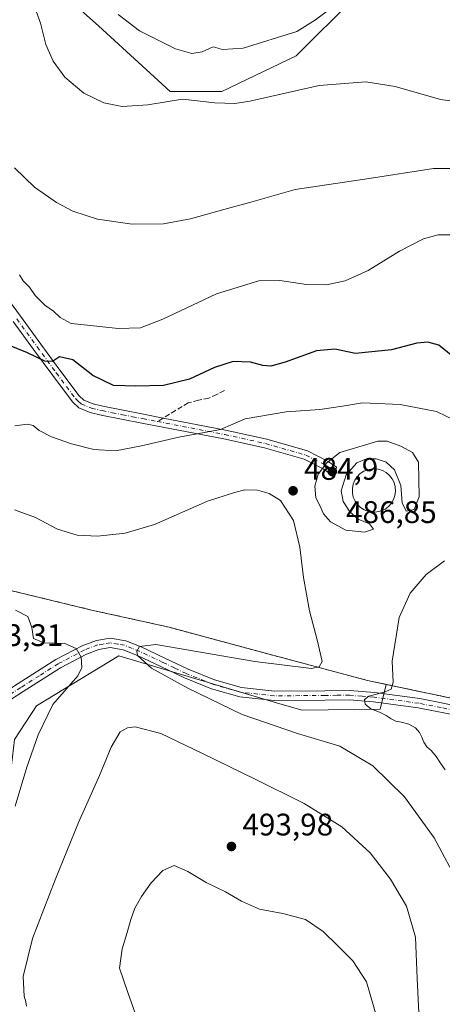
# Model space of a CAD drawing. Units: metres. Extents: x 580267 to 583710, y 4719643 to 4721997.
# Drawn here: x 580707 to 580842, y 4721374 to 4721690 of the extents above; entities that cross this region are included whole.
import ezdxf

# ---------------------------------------------------------------- set-up
doc = ezdxf.new("R2010")
doc.units = ezdxf.units.M
doc.header["$MEASUREMENT"] = 0
for name, pattern in [('DGN Style 2', [1.6480167562047852, 0.988810053722871, -0.6592067024819142]), ('DGN Style 3', [2.307223458686699, 1.648016756204785, -0.6592067024819142]), ('DGN Style 4', [2.6384748266838614, 1.318413404963828, -0.6592067024819142, 0.001648016756204785, -0.6592067024819142])]:
    doc.linetypes.add(name, pattern=pattern)
for name, color, linetype, lineweight in [('Alambrada', 7, 'DGN Style 2', 0), ('Camino Cxs', 7, 'Continuous', 0), ('Camino eje', 30, 'DGN Style 4', 13), ('Curva de nivel maestra', 30, 'Continuous', 30), ('Curva de nivel normal', 30, 'Continuous', 0), ('Depósito de agua Cxs', 142, 'Continuous', 0), ('Depósito de residuos Cxs', 6, 'Continuous', 0), ('Matorral CxS', 135, 'Continuous', 0), ('Núcleo urbano CxS', 7, 'Continuous', 0), ('Pastizal CxS', 92, 'Continuous', 0), ('Planta de tratamiento de residuos CxS', 135, 'Continuous', 0), ('Prado CxS', 92, 'Continuous', 0), ('Punto de cota en terreno', 7, 'Continuous', 0), ('Rótulo de punto de cota en terreno', 7, 'Continuous', 0), ('Senda', 7, 'DGN Style 3', 0), ('Senda no paivmentada conexión', 7, 'DGN Style 3', 0), ('Suelo desnudo CxS', 253, 'Continuous', 0)]:
    doc.layers.add(name, color=color, linetype=linetype, lineweight=lineweight)
doc.styles.add('Style-Arial', font='txt')

# ---------------------------------------------------------------- blocks, each defined once
blk = doc.blocks.new('5PATER')
at = {"layer": 'Pastizal CxS', "linetype": 'Continuous', "lineweight": 0}
h = blk.add_hatch(color=51, dxfattribs=at)
edge = h.paths.add_edge_path()
edge.add_ellipse((0, 0), major_axis=(-0.1095731443231308, -0.1110710700762829), ratio=0.9994222409660322, start_angle=0, end_angle=360)
blk = doc.blocks.new('*U22')
at = {"layer": 'Depósito de residuos Cxs', "color": 6, "linetype": 'Continuous', "lineweight": 0}
blk.add_polyline3d([(580668.7301000003, 4721515.280099999, 485.9691000000021), (580729.6700999998, 4721500.5001, 486.4339999999939), (580754.5500999996, 4721494.9801, 488.812699999995), (580785.1401000004, 4721486.7401, 487.2958000000072), (580818.3000999996, 4721477.9001, 483.0908000000054), (580845.7001, 4721472.0801, 476.9679999999935)], dxfattribs=at)

msp = doc.modelspace()

# ---------------------------------------------------------------- linework, layer by layer
at = {"layer": 'Alambrada', "color": 7, "linetype": 'DGN Style 2', "lineweight": 0}
msp.add_polyline3d([(580468.8400999998, 4721567.110099999, 476.3562999999995), (580488.5201000003, 4721562.710100001, 473.6818999999959), (580509.1201, 4721556.4301, 471.2655999999988), (580551.4200999998, 4721544.9801, 470.1725000000006), (580576.0000999998, 4721538.5101, 470.2213000000047), (580597.7001, 4721533.770099999, 474.0942000000068), (580634.7600999996, 4721523.4001, 483.2133999999933), (580668.7301000003, 4721515.280099999, 485.9691000000021), (580729.6700999998, 4721500.5001, 486.4339999999939), (580754.5500999996, 4721494.9801, 488.812699999995), (580785.1401000004, 4721486.7401, 487.2958000000072), (580818.3000999996, 4721477.9001, 483.0908000000054), (580845.7001, 4721472.0801, 476.9679999999935), (580865.0301000001, 4721497.040100001, 476.9545999999973), (580910.7100999998, 4721478.540100001, 467.0920000000042)], dxfattribs=at)
at = {"layer": 'Camino Cxs', "color": 7, "linetype": 'Continuous', "lineweight": 0}
for points in [[(580700.2701000003, 4721603.860099999, 472.8880000000063), (580706.8000999996, 4721594.9101, 474.4939000000013), (580713.3300999999, 4721585.940099999, 474.6956999999966), (580719.4700999996, 4721577.540100001, 476.0886000000028), (580725.6201, 4721569.300100001, 477.4665999999997), (580727.1300999997, 4721567.950099999, 477.382500000007), (580730.1101000002, 4721566.710100001, 477.6376000000019), (580733.3000999996, 4721565.9801, 477.8628000000026), (580739.8300999999, 4721564.690099999, 478.2498000000051), (580746.3501000004, 4721563.420100001, 478.5736999999936), (580752.6401000004, 4721562.200099999, 478.6953000000067), (580772.7301000003, 4721558.3201, 480.1903000000021), (580785.9200999998, 4721555.390100001, 482.5820999999996), (580799.0900999998, 4721551.640100001, 484.3340000000026), (580805.7301000003, 4721548.220100001, 485.7351999999955), (580808.3907000005, 4721546.380100001, 486.1889999999985), (580808.0651000004, 4721544.850099999, 486.3699000000051), (580807.2301000003, 4721543.670100001, 486.567200000005), (580804.2401000002, 4721545.7401, 485.9039000000049), (580798.0201000003, 4721548.940099999, 484.5687999999937), (580785.2100999998, 4721552.590100001, 483.1965000000055), (580772.1501000002, 4721555.4901, 480.912599999996), (580745.8000999996, 4721560.5801, 479.1248000000051), (580739.2701000003, 4721561.860099999, 479.0685999999987), (580732.7001, 4721563.1501, 478.7764000000025), (580729.2200999996, 4721563.950099999, 478.5301000000036), (580725.5701000001, 4721565.470100001, 478.3580999999977), (580723.4801000003, 4721567.350099999, 478.0960000000051), (580717.1501000002, 4721575.8301, 475.9765999999945), (580711.0000999998, 4721584.2401, 474.7541000000056), (580704.4700999996, 4721593.210100001, 474.0466000000015)], [(580700.2701000003, 4721603.860099999, 472.8880000000063), (580706.8000999996, 4721594.9101, 474.4939000000013), (580713.3300999999, 4721585.940099999, 474.6956999999966), (580719.4700999996, 4721577.540100001, 476.0886000000028), (580725.6201, 4721569.300100001, 477.4665999999997), (580727.1300999997, 4721567.950099999, 477.382500000007), (580730.1101000002, 4721566.710100001, 477.6376000000019), (580733.3000999996, 4721565.9801, 477.8628000000026), (580739.8300999999, 4721564.690099999, 478.2498000000051), (580746.3501000004, 4721563.420100001, 478.5736999999936), (580752.6401000004, 4721562.200099999, 478.6953000000067), (580772.7301000003, 4721558.3201, 480.1903000000021), (580785.9200999998, 4721555.390100001, 482.5820999999996), (580799.0900999998, 4721551.640100001, 484.3340000000026), (580805.7301000003, 4721548.220100001, 485.7351999999955), (580808.3907000005, 4721546.380100001, 486.1889999999985), (580808.0651000004, 4721544.850099999, 486.3699000000051), (580807.2301000003, 4721543.670100001, 486.567200000005), (580804.2401000002, 4721545.7401, 485.9039000000049), (580798.0201000003, 4721548.940099999, 484.5687999999937), (580785.2100999998, 4721552.590100001, 483.1965000000055), (580772.1501000002, 4721555.4901, 480.912599999996), (580745.8000999996, 4721560.5801, 479.1248000000051), (580739.2701000003, 4721561.860099999, 479.0685999999987), (580732.7001, 4721563.1501, 478.7764000000025), (580729.2200999996, 4721563.950099999, 478.5301000000036), (580725.5701000001, 4721565.470100001, 478.3580999999977), (580723.4801000003, 4721567.350099999, 478.0960000000051), (580717.1501000002, 4721575.8301, 475.9765999999945), (580711.0000999998, 4721584.2401, 474.7541000000056), (580704.4700999996, 4721593.210100001, 474.0466000000015)], [(580678.9119999995, 4721464.772600001, 483.8813999999985), (580684.4001000002, 4721464.860099999, 483.7955999999977), (580689.4200999998, 4721466.590100001, 483.4089999999997), (580694.1300999997, 4721469.210100001, 483.3056999999972), (580706.0701000001, 4721476.860099999, 483.4894000000059), (580718.1901000004, 4721484.5701, 483.9278000000049), (580726.7901, 4721489.130100001, 484.3825999999972), (580731.1801000005, 4721490.7501, 484.6603000000032), (580735.6001000004, 4721491.4801, 484.8313000000053), (580740.6101000002, 4721490.6501, 484.974000000002), (580745.5800999999, 4721488.6601, 484.9309000000067), (580753.1601, 4721485.050100001, 484.741399999999), (580760.6901000004, 4721481.5001, 484.355899999995), (580769.1401000004, 4721478.110099999, 483.9722000000039), (580777.8400999998, 4721475.610099999, 483.6738000000041), (580788.4600999998, 4721474.4301, 483.0078999999969), (580804.5800999999, 4721474.600099999, 482.2051000000066), (580812.6201, 4721474.630100001, 481.6503999999986), (580820.5900999998, 4721474.0701, 480.7740999999951), (580835.1300999997, 4721472.040100001, 478.670100000003), (580849.5201000003, 4721469.210100001, 475.1426999999967)], [(580706.0701000001, 4721476.860099999, 483.4894000000059), (580718.1901000004, 4721484.5701, 483.9278000000049), (580726.7901, 4721489.130100001, 484.3825999999972), (580731.1801000005, 4721490.7501, 484.6603000000032), (580735.6001000004, 4721491.4801, 484.8313000000053), (580740.6101000002, 4721490.6501, 484.974000000002), (580745.5800999999, 4721488.6601, 484.9309000000067), (580753.1601, 4721485.050100001, 484.741399999999), (580760.6901000004, 4721481.5001, 484.355899999995), (580769.1401000004, 4721478.110099999, 483.9722000000039), (580777.8400999998, 4721475.610099999, 483.6738000000041), (580788.4600999998, 4721474.4301, 483.0078999999969), (580804.5800999999, 4721474.600099999, 482.2051000000066), (580812.6201, 4721474.630100001, 481.6503999999986), (580820.5900999998, 4721474.0701, 480.7740999999951), (580835.1300999997, 4721472.040100001, 478.670100000003), (580849.5201000003, 4721469.210100001, 475.1426999999967)], [(580848.8201000001, 4721466.270099999, 475.1857000000019), (580834.6300999997, 4721469.0701, 478.1582000000053), (580820.2801000001, 4721471.0701, 480.1567000000068), (580812.5201000003, 4721471.620100001, 480.8800999999949), (580804.6001000004, 4721471.5801, 481.709400000007), (580788.3101000004, 4721471.420100001, 483.272100000002), (580777.2500999998, 4721472.640100001, 484.1304999999993), (580768.1601, 4721475.2501, 484.5769), (580759.4801000003, 4721478.7301, 484.8735000000015), (580751.8701, 4721482.3301, 484.9478999999993), (580744.3800999997, 4721485.9001, 485.0941000000021), (580739.7901, 4721487.7301, 484.9394999999931), (580735.6001000004, 4721488.4301, 484.9054999999935), (580731.9501, 4721487.8201, 484.7961000000069), (580728.0201000003, 4721486.370100001, 484.5633999999991), (580719.7100999998, 4721481.960100001, 483.9634999999981), (580707.6901000004, 4721474.3201, 483.5660999999964), (580695.6700999998, 4721466.620100001, 483.2630999999965), (580690.6501000002, 4721463.8301, 483.2228999999934), (580684.9301000005, 4721461.850099999, 483.3708999999944), (580678.0701000001, 4721461.7401, 483.6290000000009), (580677.6805999996, 4721461.762399999, 483.6382000000012)], [(580848.8201000001, 4721466.270099999, 475.1857000000019), (580834.6300999997, 4721469.0701, 478.1582000000053), (580820.2801000001, 4721471.0701, 480.1567000000068), (580812.5201000003, 4721471.620100001, 480.8800999999949), (580804.6001000004, 4721471.5801, 481.709400000007), (580788.3101000004, 4721471.420100001, 483.272100000002), (580777.2500999998, 4721472.640100001, 484.1304999999993), (580768.1601, 4721475.2501, 484.5769), (580759.4801000003, 4721478.7301, 484.8735000000015), (580751.8701, 4721482.3301, 484.9478999999993), (580744.3800999997, 4721485.9001, 485.0941000000021), (580739.7901, 4721487.7301, 484.9394999999931), (580735.6001000004, 4721488.4301, 484.9054999999935), (580731.9501, 4721487.8201, 484.7961000000069), (580728.0201000003, 4721486.370100001, 484.5633999999991), (580719.7100999998, 4721481.960100001, 483.9634999999981), (580707.6901000004, 4721474.3201, 483.5660999999964), (580695.6700999998, 4721466.620100001, 483.2630999999965)]]:
    msp.add_polyline3d(points, dxfattribs=at)
at = {"layer": 'Camino eje', "color": 30, "linetype": 'DGN Style 4', "lineweight": 13}
for points in [[(580705.6350999996, 4721594.0601, 474.2373999999982), (580712.1651, 4721585.090100001, 474.6811000000016), (580718.3101000004, 4721576.6851, 475.9355000000069), (580724.5500999996, 4721568.325099999, 477.7173000000039), (580725.3051000005, 4721567.6501, 477.7017000000051), (580726.3501000004, 4721566.710100001, 477.8013000000064), (580729.6651, 4721565.3301, 478.0804000000062), (580733.0000999998, 4721564.565099999, 478.3252000000066), (580736.2851, 4721563.920100001, 478.4612000000052), (580739.5500999996, 4721563.2751, 478.6974999999948), (580742.8151000004, 4721562.6351, 478.8701000000001), (580746.0751, 4721562.0001, 478.8261000000057), (580750.7928999999, 4721561.086300001, 478.8831999999966)], [(580750.7928999999, 4721561.086300001, 478.8831999999966), (580772.4401000004, 4721556.905099999, 480.4766999999993), (580785.5651000004, 4721553.9901, 482.8809000000037), (580798.5551000005, 4721550.290100001, 484.4517000000051), (580804.9851000002, 4721546.9801, 485.8310999999958), (580808.0651000004, 4721544.850099999, 486.3699000000051)], [(580849.1700999998, 4721467.7401, 474.9560000000056), (580841.9751000004, 4721469.155099999, 476.8715999999986), (580834.8800999997, 4721470.5551, 478.4015000000073), (580820.4351000004, 4721472.5701, 479.9199999999983), (580816.5551000005, 4721472.845100001, 480.4291999999987), (580812.5701000001, 4721473.1251, 480.9599000000017), (580808.5500999996, 4721473.110099999, 481.3552000000054), (580804.5900999998, 4721473.090100001, 481.6974999999948), (580796.5301000001, 4721473.005100001, 482.3755999999995), (580788.3850999996, 4721472.925100001, 483.0213999999978), (580783.0751, 4721473.515100001, 483.4579999999987), (580777.5450999998, 4721474.1251, 483.8950999999943), (580768.6501000002, 4721476.6801, 484.1934000000037), (580760.0850999998, 4721480.1151, 484.6022999999987), (580756.2801000001, 4721481.915100001, 484.6530000000057), (580752.5151000004, 4721483.690099999, 484.8040000000037), (580744.9801000003, 4721487.280099999, 484.8537000000069), (580742.6851000004, 4721488.1951, 484.9208999999974), (580740.2001, 4721489.190099999, 484.950800000006), (580738.1051000003, 4721489.540100001, 484.9412000000011), (580735.6001000004, 4721489.9551, 484.8684000000067), (580733.3901000004, 4721489.590100001, 484.8083000000043), (580731.5651000004, 4721489.2851, 484.7212), (580727.4051000001, 4721487.7501, 484.3699999999953), (580718.9501, 4721483.265100001, 483.8822999999975), (580712.8901000004, 4721479.4101, 483.678700000004), (580706.8800999997, 4721475.590100001, 483.5184000000008), (580694.9001000002, 4721467.915100001, 483.2951999999932)]]:
    msp.add_polyline3d(points, dxfattribs=at)
at = {"layer": 'Curva de nivel maestra', "color": 30, "linetype": 'Continuous', "lineweight": 30, "elevation": 475, "flags": 128}
msp.add_lwpolyline([(580846.8499999996, 4721581.1501), (580841.25, 4721585.620100001), (580837.6900000004, 4721586.5701), (580834.1399999997, 4721586.210100001), (580826.0700000003, 4721584.130100001), (580814.4800000004, 4721582.9001), (580807.7699999996, 4721584.280099999), (580801.9400000004, 4721583.800100001), (580791.9100000003, 4721580.190099999), (580787.2599999999, 4721578.9001), (580784.7300000004, 4721579.100099999), (580780.7300000004, 4721580.1801), (580775.1600000003, 4721580.380100001), (580769.1299999999, 4721578.420100001), (580761.1699999999, 4721574.700099999), (580752.79, 4721572.6601), (580743.8600000005, 4721572.390100001), (580736.7300000004, 4721572.600099999), (580730.0800000001, 4721575.880100001), (580723.5800000001, 4721580.890100001), (580719.3899999997, 4721581.9001), (580717.04, 4721580.4001), (580714.6500000004, 4721580.5101), (580709.04, 4721583.130100001), (580695.7800000003, 4721588.5001)], dxfattribs=at)
at = {"layer": 'Curva de nivel normal', "color": 30, "linetype": 'Continuous', "lineweight": 0, "flags": 128}
for points, elevation in [([(580710.4800000004, 4721696.9001), (580713.2100000001, 4721689.090100001), (580714.9100000003, 4721682.210100001), (580717.2599999999, 4721676.8301), (580721.0899999999, 4721671.700099999), (580727.1200000001, 4721666.5601), (580733.5899999999, 4721663.4101), (580739.5300000003, 4721662.2601), (580747.7300000004, 4721662.780099999), (580758.8600000005, 4721664.590100001), (580769.2699999996, 4721663.420100001), (580775.6699999999, 4721663.220100001), (580780.5300000003, 4721664.0101), (580802.7400000002, 4721669.020099999), (580817.7400000002, 4721670.200099999), (580827.2599999999, 4721668.710100001), (580841.7300000004, 4721664.4901), (580848.1399999997, 4721663.710100001)], 460), ([(580806.7199999997, 4721693.940099999), (580801.6500000004, 4721690.1601), (580795.5800000001, 4721686.340100001), (580778.3899999997, 4721681.020099999), (580771.7300000004, 4721680.620100001), (580768.7300000004, 4721681.4901), (580765.2000000002, 4721679.880100001), (580761.8499999996, 4721679.2601), (580756.5700000003, 4721680.780099999), (580745.0099999999, 4721686.550100001), (580738.2400000002, 4721691.880100001)], 455), ([(580704.8300000001, 4721642.590100001), (580711.3200000003, 4721636.340100001), (580718.3899999997, 4721631.4901), (580723.6699999999, 4721628.6501), (580731.5099999999, 4721626.110099999), (580742.6900000004, 4721624.470100001), (580752.7100000001, 4721624.5601), (580761.4000000004, 4721626.170100001), (580772.0999999996, 4721629.200099999), (580780.8399999999, 4721631.600099999), (580795.0599999996, 4721635.590100001), (580818.9000000004, 4721639.100099999), (580839.5300000003, 4721642.4001), (580850.3600000005, 4721642.390100001)], 465), ([(580845.0700000003, 4721621.0001), (580841.0499999998, 4721621.0801), (580836.3499999996, 4721619.720100001), (580828.5599999996, 4721615.7601), (580818.5, 4721609.640100001), (580811.1699999999, 4721606.2301), (580805.1399999997, 4721605.0001), (580798.6799999997, 4721605.050100001), (580790.1299999999, 4721606.420100001), (580783.3899999997, 4721606.2301), (580769.8200000003, 4721602.0601), (580752.5899999999, 4721593.9101), (580745.3700000001, 4721591.210100001), (580738.2000000002, 4721591.0001), (580728.3899999997, 4721591.9901), (580723.0899999999, 4721592.610099999), (580719.5800000001, 4721594.450099999), (580717.3600000005, 4721596.5601), (580714.6200000001, 4721598.420100001), (580711.4800000004, 4721601.600099999), (580709.6600000003, 4721604.190099999), (580707.6699999999, 4721606.2601), (580706.4900000002, 4721608.1801)], 470), ([(580846.7000000002, 4721561.2501), (580840.4699999997, 4721564.3301), (580828.8399999999, 4721566.530099999), (580816.6900000004, 4721567.0601), (580810.2800000003, 4721565.9901), (580802.9900000002, 4721564.890100001), (580792.1399999997, 4721564.200099999), (580779.0599999996, 4721561.9801), (580771.0599999996, 4721558.4901), (580757.7300000004, 4721556.100099999), (580745.7300000004, 4721553.2501), (580737.3099999996, 4721551.6601), (580730.4000000004, 4721552.040100001), (580723.1699999999, 4721553.920100001), (580716.7300000004, 4721556.200099999), (580712.7999999998, 4721558.220100001), (580710.8399999999, 4721559.8101), (580709.0099999999, 4721560.210100001), (580705, 4721559.6801)], 480), ([(580824.6799999997, 4721554.800100001), (580821.5899999999, 4721554.780099999), (580809.4000000004, 4721551.120100001), (580805.2400000002, 4721547.800100001), (580802.4199999999, 4721544.200099999), (580801.3499999996, 4721540.290100001), (580801.7699999996, 4721536.610099999), (580803.0199999996, 4721534.130100001), (580804.1900000004, 4721531.380100001), (580806.4299999997, 4721528.870100001), (580811.3700000001, 4721526.220100001), (580817.3899999997, 4721525.520099999), (580820.2800000003, 4721526.530099999), (580818.9400000004, 4721528.170100001), (580815.3700000001, 4721529.700099999), (580812.6200000001, 4721532.020099999), (580810.5499999998, 4721535.3301), (580809.9100000003, 4721538.790100001), (580811.4800000004, 4721543.9001), (580814.9000000004, 4721547.770099999), (580818.0499999998, 4721549.0601), (580821.1299999999, 4721549.040100001), (580824.3200000003, 4721548.0601), (580826.9600000001, 4721545.5801), (580829, 4721540.5001), (580829.4500000002, 4721534.9001), (580830.79, 4721532.2301), (580833.2800000003, 4721532.840100001), (580834.8799999999, 4721536.8301), (580834.7100000001, 4721548.020099999), (580832.8200000003, 4721551.0801), (580828.9900000002, 4721553.140100001), (580824.6799999997, 4721554.800100001)], 485), ([(580704.9299999997, 4721532.670100001), (580711.5899999999, 4721530.270099999), (580718.6500000004, 4721526.520099999), (580725.0300000003, 4721524.5601), (580731.5999999996, 4721524.280099999), (580740.4000000004, 4721525.200099999), (580749.8899999997, 4721527.9801), (580766.9400000004, 4721535.460100001), (580775.5599999996, 4721538.2601), (580778.9199999999, 4721539.110099999), (580782.9600000001, 4721539.050100001), (580786.7199999997, 4721537.970100001), (580790.3899999997, 4721535.690099999), (580794.54, 4721529.3201), (580796.5800000001, 4721520.720100001), (580797.7599999999, 4721510.960100001), (580799.6299999999, 4721500.290100001), (580802.2599999999, 4721490.470100001), (580803.7300000004, 4721484.020099999), (580802.8099999996, 4721482.280099999), (580800.3600000005, 4721481.780099999), (580782.1100000005, 4721483.9301), (580750.25, 4721489.420100001), (580745.0499999998, 4721488.8101), (580744.2000000002, 4721487.350099999), (580744.4100000003, 4721485.870100001), (580748.9100000003, 4721481.860099999), (580760.6299999999, 4721475.450099999), (580778.0099999999, 4721466.960100001), (580795.8099999996, 4721460.9001), (580809.4299999997, 4721456.770099999), (580820.0300000003, 4721450.4301), (580830.1699999999, 4721440.460100001), (580839.7599999999, 4721427.280099999), (580847.9900000002, 4721411.940099999)], 485), ([(580843.3200000003, 4721449.140100001), (580841.7999999998, 4721451.290100001), (580840.4199999999, 4721453.420100001), (580838.8899999997, 4721455.2501), (580837.3700000001, 4721456.610099999), (580836.4000000004, 4721458.040100001), (580835.7599999999, 4721459.6801), (580835.0499999998, 4721461.220100001), (580833.7999999998, 4721462.6501), (580831.5999999996, 4721463.890100001), (580829.1500000004, 4721464.5001), (580827.4000000004, 4721464.8101), (580825.9800000004, 4721465.530099999), (580824.3700000001, 4721466.600099999), (580822.1600000003, 4721467.6801), (580819.4299999997, 4721468.8101), (580817.5499999998, 4721470.290100001), (580817.3399999999, 4721471.790100001), (580818.7199999997, 4721472.790100001), (580821.2300000004, 4721473.4801), (580823.9600000001, 4721474.220100001), (580825.8799999999, 4721475.130100001), (580826.6200000001, 4721477.350099999), (580826.25, 4721484.040100001), (580828.5, 4721498.0801), (580832.0599999996, 4721505.9101), (580837.1900000004, 4721511.920100001), (580843.0700000003, 4721516.350099999)], 480), ([(580705.0599999996, 4721437.540100001), (580708.8899999997, 4721450.040100001), (580712.5300000003, 4721460.4301), (580717.1699999999, 4721470.1501), (580725.25, 4721479.4101), (580726.5, 4721482.050100001), (580726.3099999996, 4721485.370100001), (580724.6600000003, 4721488.190099999), (580721.0999999996, 4721489.790100001), (580714.3499999996, 4721490.0001), (580710.9400000004, 4721491.350099999), (580710.5, 4721494.880100001), (580709.1100000005, 4721498.440099999), (580705.2000000002, 4721500.5101)], 485), ([(580835.1799999997, 4721364.4901), (580834.2599999999, 4721382.090100001), (580833.7999999998, 4721395.4301), (580830.8899999997, 4721405.360099999), (580825.7199999997, 4721414.090100001), (580819.1299999999, 4721422.470100001), (580810.0800000001, 4721430.8201), (580797.9900000002, 4721438.370100001), (580782.25, 4721446.130100001), (580765.0300000003, 4721454.5701), (580751.9100000003, 4721460.8301), (580743.6699999999, 4721463.030099999), (580741.1699999999, 4721462.720100001), (580738.8499999996, 4721461.360099999), (580735.9199999999, 4721456.4301), (580732.1500000004, 4721447.370100001), (580725.4000000004, 4721432.290100001), (580717.9299999997, 4721413.8301), (580710.7000000002, 4721395.0001), (580707.6399999997, 4721382.7401), (580707.9800000004, 4721376.4301), (580708.5700000003, 4721374.670100001), (580708.7800000003, 4721373.2501)], 490), ([(580756.2000000002, 4721418.440099999), (580752.5300000003, 4721416.840100001), (580748.7699999996, 4721412.840100001), (580745.7000000002, 4721408.4901), (580743.5499999998, 4721404.710100001), (580742.2199999997, 4721401.140100001), (580741.1100000005, 4721396.950099999), (580739.5099999999, 4721391.670100001), (580738.6399999997, 4721385.420100001), (580741.3200000003, 4721377.600099999), (580745.2300000004, 4721366.450099999)], 495), ([(580821.29, 4721369.610099999), (580818.0300000003, 4721381.0801), (580813.5899999999, 4721387.860099999), (580808.7000000002, 4721392.700099999), (580804.04, 4721397.2401), (580798.3799999999, 4721401.040100001), (580791.0599999996, 4721403.0001), (580783.5899999999, 4721404.440099999), (580777.8700000001, 4721406.9801), (580772.7300000004, 4721409.940099999), (580766.4699999997, 4721412.940099999), (580760.54, 4721416.520099999), (580756.2000000002, 4721418.440099999)], 495)]:
    msp.add_lwpolyline(points, dxfattribs=dict(at, elevation=elevation))
at = {"layer": 'Depósito de agua Cxs', "color": 142, "linetype": 'Continuous', "lineweight": 0, "elevation": 485.8178999999943, "flags": 128}
msp.add_lwpolyline([(580821.3501000004, 4721532.040100001), (580819.9600999998, 4721531.9801), (580818.5900999998, 4721532.200099999), (580817.2901, 4721532.690099999), (580816.1101000002, 4721533.4301), (580815.1101000002, 4721534.390100001), (580814.3101000004, 4721535.530099999), (580813.7600999996, 4721536.800100001), (580813.4700999996, 4721538.1601), (580813.4501, 4721539.550100001), (580813.7100999998, 4721540.9101), (580814.2401000002, 4721542.190099999), (580815.0100999996, 4721543.350099999), (580816.0000999998, 4721544.3301), (580817.1601, 4721545.090100001), (580818.4501, 4721545.600099999), (580819.8201000001, 4721545.850099999), (580820.3800999997, 4721545.880100001), (580821.7600999996, 4721545.7401), (580823.0900999998, 4721545.3301), (580824.3000999996, 4721544.6601), (580825.3701, 4721543.770099999), (580826.2301000003, 4721542.6801), (580826.8601000002, 4721541.440099999), (580827.2301000003, 4721540.100099999), (580827.3300999999, 4721538.720100001), (580827.1501000002, 4721537.340100001), (580826.7001, 4721536.020099999), (580825.9901000002, 4721534.8301), (580825.0701000001, 4721533.790100001), (580823.9501, 4721532.960100001), (580822.7001, 4721532.370100001)], close=True, dxfattribs=at)
at = {"layer": 'Depósito de agua Cxs', "color": 142, "linetype": 'Continuous', "lineweight": 0}
msp.add_polyline3d([(580821.3501000004, 4721532.040100001, 484.8479999999981), (580819.9600999998, 4721531.9801, 484.9171000000061), (580818.5900999998, 4721532.200099999, 484.9643999999971), (580817.2901, 4721532.690099999, 484.9612000000052), (580816.1101000002, 4721533.4301, 484.9937000000064), (580815.1101000002, 4721534.390100001, 484.9799000000058), (580814.3101000004, 4721535.530099999, 484.9275000000052), (580813.7600999996, 4721536.800100001, 484.8225999999996), (580813.4700999996, 4721538.1601, 484.8361000000005), (580813.4501, 4721539.550100001, 484.9640000000073), (580813.7100999998, 4721540.9101, 485.001099999994), (580814.2401000002, 4721542.190099999, 484.9585999999982), (580815.0100999996, 4721543.350099999, 484.9231), (580816.0000999998, 4721544.3301, 484.8996000000043), (580817.1601, 4721545.090100001, 484.8723999999929), (580818.4501, 4721545.600099999, 485.0123000000021), (580819.8201000001, 4721545.850099999, 485.1431000000011), (580820.3800999997, 4721545.880100001, 485.1748999999982), (580821.7600999996, 4721545.7401, 485.2035999999935), (580823.0900999998, 4721545.3301, 485.2617000000028), (580824.3000999996, 4721544.6601, 485.3898000000045), (580825.3701, 4721543.770099999, 485.5212999999931), (580826.2301000003, 4721542.6801, 485.6496999999945), (580826.8601000002, 4721541.440099999, 485.7623000000021), (580827.2301000003, 4721540.100099999, 485.8178999999946), (580827.3300999999, 4721538.720100001, 485.7942000000039), (580827.1501000002, 4721537.340100001, 485.6526000000013), (580826.7001, 4721536.020099999, 485.3545000000013), (580825.9901000002, 4721534.8301, 485.0901000000013), (580825.0701000001, 4721533.790100001, 484.9103999999934), (580823.9501, 4721532.960100001, 484.8269), (580822.7001, 4721532.370100001, 484.8000999999931), (580821.3501000004, 4721532.040100001, 484.8479999999981)], dxfattribs=at)
at = {"layer": 'Depósito de residuos Cxs', "color": 6, "linetype": 'Continuous', "lineweight": 0}
for points in [[(580468.8400999998, 4721567.110099999, 476.3562999999995), (580488.5201000003, 4721562.710100001, 473.6818999999959), (580509.1201, 4721556.4301, 471.2655999999988), (580551.4200999998, 4721544.9801, 470.1725000000006), (580576.0000999998, 4721538.5101, 470.2213000000047), (580597.7001, 4721533.770099999, 474.0942000000068), (580634.7600999996, 4721523.4001, 483.2133999999933), (580668.7301000003, 4721515.280099999, 485.9691000000021), (580729.6700999998, 4721500.5001, 486.4339999999939)], [(580729.6700999998, 4721500.5001, 486.4339999999939), (580754.5500999996, 4721494.9801, 488.812699999995), (580785.1401000004, 4721486.7401, 487.2958000000072), (580818.3000999996, 4721477.9001, 483.0908000000054), (580845.7001, 4721472.0801, 476.9679999999935), (580865.0301000001, 4721497.040100001, 476.9545999999973), (580910.7100999998, 4721478.540100001, 467.0920000000042)]]:
    msp.add_polyline3d(points, dxfattribs=at)
at = {"layer": 'Matorral CxS', "color": 135, "linetype": 'Continuous', "lineweight": 0}
for points in [[(580814.1202999996, 4721697.2523, 453.7415000000037), (580795.4216999998, 4721678.546700001, 457.5660999999964), (580771.5308999997, 4721667.114700001, 459.125), (580754.9106999999, 4721667.1151, 459.6052000000054), (580731.8812999995, 4721688.1917, 458.7428000000073), (580721.4937000005, 4721697.545499999, 458.8132999999943)], [(580721.4937000005, 4721697.545499999, 458.8132999999943), (580731.8812999995, 4721688.1917, 458.7428000000073), (580754.9106999999, 4721667.1151, 459.6052000000054), (580771.5308999997, 4721667.114700001, 459.125), (580795.4216999998, 4721678.546700001, 457.5660999999964), (580814.1202999996, 4721697.2523, 453.7415000000037)]]:
    msp.add_polyline3d(points, dxfattribs=at)
at = {"layer": 'Núcleo urbano CxS', "color": 7, "linetype": 'Continuous', "lineweight": 0}
for points in [[(580638.9967, 4721522.387399999, 483.3562999999995), (580668.7301000003, 4721515.280099999, 485.5568999999959), (580729.6700999998, 4721500.5001, 485.9008000000031), (580754.5500999996, 4721494.9801, 487.1379000000015), (580785.1401000004, 4721486.7401, 487.1114999999991), (580818.3000999996, 4721477.9001, 481.940499999997), (580824.3479000004, 4721476.615499999, 480.2814000000071)], [(580668.7301000003, 4721515.280099999, 485.5568999999959), (580729.6700999998, 4721500.5001, 485.9008000000031), (580754.5500999996, 4721494.9801, 487.1379000000015), (580785.1401000004, 4721486.7401, 487.1114999999991), (580818.3000999996, 4721477.9001, 481.940499999997), (580824.3479000004, 4721476.615499999, 480.2814000000071), (580822.4172999999, 4721468.638699999, 479.9450999999972), (580797.3252999998, 4721468.298699999, 482.7606999999989), (580790.1573000001, 4721470.4287, 483.0954000000056), (580760.6825000001, 4721479.190500001, 484.5194999999949), (580738.4127000002, 4721485.8057, 485.0080000000017), (580729.3569, 4721480.2981, 485.1024999999936), (580711.9650999998, 4721469.720699999, 483.6643999999943), (580704.8746999997, 4721458.931700001, 483.3607000000048)], [(580824.3479000004, 4721476.615499999, 480.2814000000071), (580822.4172999999, 4721468.638699999, 479.9450999999972), (580797.3252999998, 4721468.298699999, 482.7606999999989), (580790.1573000001, 4721470.4287, 483.0954000000056), (580760.6825000001, 4721479.190500001, 484.5194999999949), (580738.4127000002, 4721485.8057, 485.0080000000017), (580729.3569, 4721480.2981, 485.1024999999936), (580711.9650999998, 4721469.720699999, 483.6643999999943), (580704.8746999997, 4721458.931700001, 483.3607000000048), (580703.9121000003, 4721450.526699999, 483.6031999999978), (580702.7121000001, 4721437.378699999, 484.1005000000005), (580692.3120999997, 4721386.149700001, 485.9308000000019), (580660.4253000002, 4721381.972300001, 486.0121000000072), (580638.4709000001, 4721392.949300001, 482.7639999999956), (580578.8701, 4721422.748299999, 476.8638999999966), (580556.2603000002, 4721434.053500001, 478.3687000000064), (580534.4448999995, 4721451.494100001, 477.1965000000055), (580487.3989000004, 4721494.3597, 480.0755000000063), (580485.9965000004, 4721495.6373, 479.9946000000054), (580483.8201000001, 4721499.420100001, 479.7885999999999), (580482.4474999999, 4721498.8709, 479.8592999999965), (580472.3000999996, 4721494.8101, 479.9995999999956)]]:
    msp.add_polyline3d(points, dxfattribs=at)
at = {"layer": 'Planta de tratamiento de residuos CxS', "color": 135, "linetype": 'Continuous', "lineweight": 0}
for points in [[(580468.8400999998, 4721567.110099999, 476.3562999999995), (580488.5201000003, 4721562.710100001, 473.6818999999959), (580509.1201, 4721556.4301, 471.2655999999988), (580551.4200999998, 4721544.9801, 470.1725000000006), (580576.0000999998, 4721538.5101, 470.2213000000047), (580597.7001, 4721533.770099999, 474.0942000000068), (580634.7600999996, 4721523.4001, 483.2133999999933), (580668.7301000003, 4721515.280099999, 485.9691000000021), (580729.6700999998, 4721500.5001, 486.4339999999939)], [(580468.8400999998, 4721567.110099999, 476.3562999999995), (580488.5201000003, 4721562.710100001, 473.6818999999959), (580509.1201, 4721556.4301, 471.2655999999988), (580551.4200999998, 4721544.9801, 470.1725000000006), (580576.0000999998, 4721538.5101, 470.2213000000047), (580597.7001, 4721533.770099999, 474.0942000000068), (580634.7600999996, 4721523.4001, 483.2133999999933), (580668.7301000003, 4721515.280099999, 485.9691000000021), (580729.6700999998, 4721500.5001, 486.4339999999939)], [(580668.7301000003, 4721515.280099999, 485.9691000000021), (580729.6700999998, 4721500.5001, 486.4339999999939), (580754.5500999996, 4721494.9801, 488.812699999995), (580785.1401000004, 4721486.7401, 487.2958000000072), (580818.3000999996, 4721477.9001, 483.0908000000054), (580845.7001, 4721472.0801, 476.9679999999935)], [(580729.6700999998, 4721500.5001, 486.4339999999939), (580754.5500999996, 4721494.9801, 488.812699999995), (580785.1401000004, 4721486.7401, 487.2958000000072), (580818.3000999996, 4721477.9001, 483.0908000000054), (580845.7001, 4721472.0801, 476.9679999999935), (580865.0301000001, 4721497.040100001, 476.9545999999973), (580910.7100999998, 4721478.540100001, 467.0920000000042)], [(580729.6700999998, 4721500.5001, 486.4339999999939), (580754.5500999996, 4721494.9801, 488.812699999995), (580785.1401000004, 4721486.7401, 487.2958000000072), (580818.3000999996, 4721477.9001, 483.0908000000054), (580845.7001, 4721472.0801, 476.9679999999935), (580865.0301000001, 4721497.040100001, 476.9545999999973), (580910.7100999998, 4721478.540100001, 467.0920000000042)]]:
    msp.add_polyline3d(points, dxfattribs=at)
at = {"layer": 'Prado CxS', "color": 92, "linetype": 'Continuous', "lineweight": 0}
for points in [[(580721.4937000005, 4721697.545499999, 458.8132999999943), (580731.8812999995, 4721688.1917, 458.7428000000073), (580754.9106999999, 4721667.1151, 459.6052000000054), (580771.5308999997, 4721667.114700001, 459.125), (580795.4216999998, 4721678.546700001, 457.5660999999964), (580814.1202999996, 4721697.2523, 453.7415000000037)], [(580721.4937000005, 4721697.545499999, 458.8132999999943), (580731.8812999995, 4721688.1917, 458.7428000000073), (580754.9106999999, 4721667.1151, 459.6052000000054), (580771.5308999997, 4721667.114700001, 459.125), (580795.4216999998, 4721678.546700001, 457.5660999999964), (580814.1202999996, 4721697.2523, 453.7415000000037)], [(580845.7001, 4721472.0801, 476.4143999999943), (580824.3479000004, 4721476.615499999, 480.2814000000071), (580818.3000999996, 4721477.9001, 481.940499999997), (580785.1401000004, 4721486.7401, 487.1114999999991), (580754.5500999996, 4721494.9801, 487.1379000000015), (580729.6700999998, 4721500.5001, 485.9008000000031), (580668.7301000003, 4721515.280099999, 485.5568999999959), (580638.9967, 4721522.387399999, 483.3562999999995), (580640.4691000005, 4721528.149499999, 482.1659000000073), (580646.2483000001, 4721544.0999, 480.1935999999987), (580647.3333000002, 4721560.369899999, 477.6796999999933), (580656.0105, 4721576.6393, 476.7271000000038), (580657.0957000004, 4721593.9943, 474.2918000000063), (580658.1807000004, 4721615.687700001, 471.7802999999985), (580667.9424999999, 4721638.4659, 470.1272000000026), (580671.6344999997, 4721661.172300001, 468.6532000000007), (580669.7311000006, 4721669.738100001, 467.9437999999937), (580669.5565, 4721670.5251, 467.840400000001), (580683.0603, 4721670.524900001, 467.2412999999942), (580703.3586999997, 4721692.2259, 461.5311999999976)], [(580638.9967, 4721522.387399999, 483.3562999999995), (580668.7301000003, 4721515.280099999, 485.5568999999959), (580729.6700999998, 4721500.5001, 485.9008000000031), (580754.5500999996, 4721494.9801, 487.1379000000015), (580785.1401000004, 4721486.7401, 487.1114999999991), (580818.3000999996, 4721477.9001, 481.940499999997), (580824.3479000004, 4721476.615499999, 480.2814000000071)], [(580824.3479000004, 4721476.615499999, 480.2814000000071), (580845.7001, 4721472.0801, 476.4143999999943), (580865.0301000001, 4721497.040100001, 475.75), (580910.7100999998, 4721478.540100001, 467.1420000000071), (581001.6796000004, 4721465.724400001, 451.9936000000016)]]:
    msp.add_polyline3d(points, dxfattribs=at)
at = {"layer": 'Senda', "color": 7, "linetype": 'DGN Style 3', "lineweight": 0}
msp.add_polyline3d([(580772.3501000004, 4721571.030099999, 476.538400000005), (580769.8601000002, 4721569.8101, 476.7669000000024), (580767.3601000002, 4721568.590100001, 476.9918000000035), (580764.0100999996, 4721567.9001, 477.2871000000014), (580760.7100999998, 4721567.0601, 477.6913999999961), (580756.6700999998, 4721564.630100001, 478.4095999999991), (580752.6401000004, 4721562.200099999, 478.6953000000067)], dxfattribs=at)
at = {"layer": 'Senda no paivmentada conexión', "color": 7, "linetype": 'DGN Style 3', "lineweight": 0, "extrusion": (0.07431803811658652, 0.04481129856821812, 0.9962272716258733), "elevation": 255216.6196130132, "flags": 128}
msp.add_lwpolyline([(3743525.566519617, -2924261.321673005), (3743525.566519617, -2924259.156492946)], dxfattribs=at)
at = {"layer": 'Suelo desnudo CxS', "color": 253, "linetype": 'Continuous', "lineweight": 0}
for points in [[(580824.3479000004, 4721476.615499999, 480.2814000000071), (580822.4172999999, 4721468.638699999, 479.9450999999972), (580797.3252999998, 4721468.298699999, 482.7606999999989), (580790.1573000001, 4721470.4287, 483.0954000000056), (580760.6825000001, 4721479.190500001, 484.5194999999949), (580738.4127000002, 4721485.8057, 485.0080000000017), (580729.3569, 4721480.2981, 485.1024999999936), (580711.9650999998, 4721469.720699999, 483.6643999999943), (580704.8746999997, 4721458.931700001, 483.3607000000048), (580703.9121000003, 4721450.526699999, 483.6031999999978), (580702.7121000001, 4721437.378699999, 484.1005000000005), (580692.3120999997, 4721386.149700001, 485.9308000000019), (580660.4253000002, 4721381.972300001, 486.0121000000072), (580638.4709000001, 4721392.949300001, 482.7639999999956), (580578.8701, 4721422.748299999, 476.8638999999966), (580556.2603000002, 4721434.053500001, 478.3687000000064), (580534.4448999995, 4721451.494100001, 477.1965000000055), (580487.3989000004, 4721494.3597, 480.0755000000063), (580485.9965000004, 4721495.6373, 479.9946000000054), (580483.8201000001, 4721499.420100001, 479.7885999999999), (580482.4474999999, 4721498.8709, 479.8592999999965), (580472.3000999996, 4721494.8101, 479.9995999999956)], [(580824.3479000004, 4721476.615499999, 480.2814000000071), (580845.7001, 4721472.0801, 476.4143999999943), (580865.0301000001, 4721497.040100001, 475.75), (580910.7100999998, 4721478.540100001, 467.1420000000071), (581001.6796000004, 4721465.724400001, 451.9936000000016)], [(580704.8746999997, 4721458.931700001, 483.3607000000048), (580711.9650999998, 4721469.720699999, 483.6643999999943), (580729.3569, 4721480.2981, 485.1024999999936), (580738.4127000002, 4721485.8057, 485.0080000000017), (580760.6825000001, 4721479.190500001, 484.5194999999949), (580790.1573000001, 4721470.4287, 483.0954000000056), (580797.3252999998, 4721468.298699999, 482.7606999999989), (580822.4172999999, 4721468.638699999, 479.9450999999972), (580824.3479000004, 4721476.615499999, 480.2814000000071), (580845.7001, 4721472.0801, 476.4143999999943)]]:
    msp.add_polyline3d(points, dxfattribs=at)

# ---------------------------------------------------------------- block references
at = {"layer": 'Depósito de residuos Cxs', "color": 6, "linetype": 'Continuous', "lineweight": 0}
msp.add_blockref('*U22', (0, 0), dxfattribs=at)
at = {"layer": 'Punto de cota en terreno', "color": 7, "linetype": 'Continuous', "lineweight": 0, "xscale": 10, "yscale": 10, "zscale": 10}
for p in [(580807, 4721545, 486.8500000000058), (580794.4000000004, 4721538.83, 484.8999999999942), (580774.5999999996, 4721424.560000001, 493.9799999999959)]:
    msp.add_blockref('5PATER', p, dxfattribs=at)

# ---------------------------------------------------------------- texts
at = {"layer": 'Rótulo de punto de cota en terreno', "color": 7, "linetype": 'Continuous', "lineweight": 0, "style": 'Style-Arial'}
for s, p in [('484,9', (580797.9277999997, 4721542.357799999)), ('486,85', (580811.4096999997, 4721528.4671)), ('483,31', (580691.4177999999, 4721488.937799999)), ('493,98', (580778.1277999999, 4721428.0878))]:
    msp.add_text(s, height=7.000000000000002, dxfattribs=at).set_placement(p)

doc.saveas('drawing.dxf')
